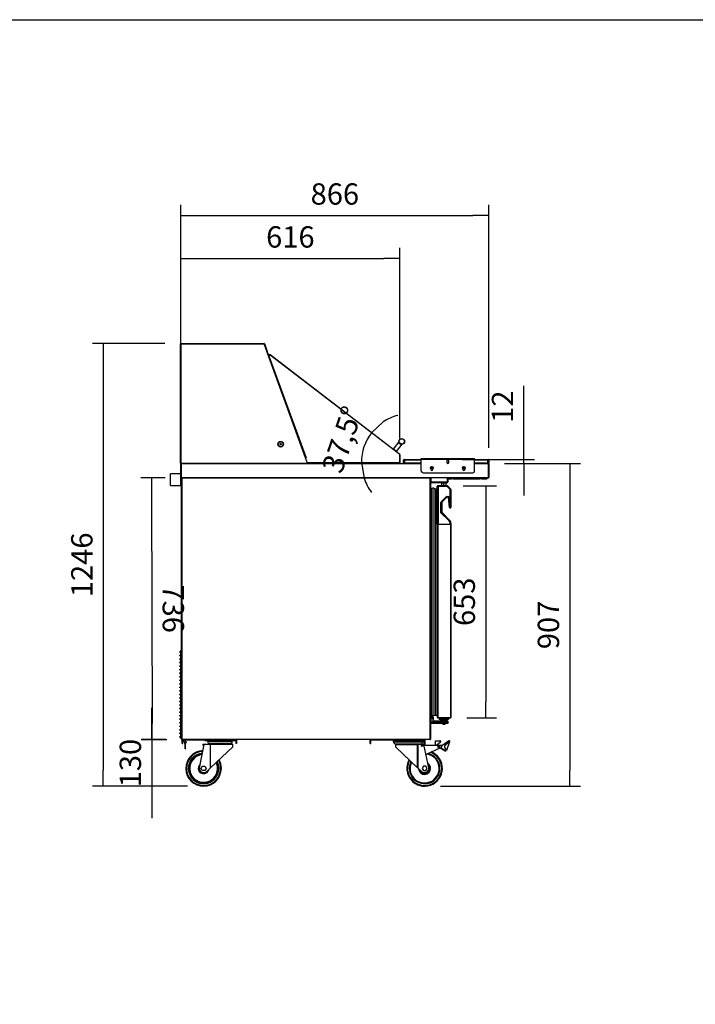
# Model space of a CAD drawing. Units: millimetres. Extents: x -67 to 1970, y -758 to 3135.
# Drawn here: x 1284 to 1379, y -236 to -97 of the extents above; entities that cross this region are included whole.
import ezdxf

# ---------------------------------------------------------------- set-up
doc = ezdxf.new("R2010")
doc.units = ezdxf.units.MM
doc.styles.add('SEACAD_Solid_Edge_ISO', font='seiso.ttf')
doc.dimstyles.new('INFRICO_COT', dxfattribs={"dimtxt": 3, "dimasz": 2.25, "dimexe": 1.5, "dimexo": 2.25, "dimgap": 1.5, "dimtad": 1, "dimdec": 0, "dimlfac": 20, "dimzin": 12, "dimtxsty": 'SEACAD_Solid_Edge_ISO', "dimblk1": '_SE_FILLED', "dimblk2": '_SE_FILLED', "dimsah": 1, "dimcen": 1.5, "dimadec": 1, "dimazin": 0, "dimtfac": 1, "dimtdec": 0, "dimtmove": 0, "dimatfit": 3, "dimfxl": 1, "dimtolj": 1, "dimtzin": 12, "dimarcsym": 0})

# ---------------------------------------------------------------- blocks, each defined once
blk = doc.blocks.new('_SE_FILLED')
at = {"color": 0}
blk.add_line((0, 0), (-1, 0), dxfattribs=at)
blk.add_solid([(0, 0), (-1, -0.1665), (-1, 0.1665), (0, 0)], dxfattribs=at)
blk = doc.blocks.new('*D831')
at = {"color": 0, "linetype": 'Continuous', "lineweight": -2}
for p, q in [((1306.72, -140.45), (1306.72, -129.19)), ((1337.5, -156.04), (1337.5, -129.19)), ((1308.97, -130.69), (1335.25, -130.69))]:
    blk.add_line(p, q, dxfattribs=at)
at = {"layer": 'Defpoints', "color": 0, "linetype": 'Continuous'}
for p in [(1337.5, -130.69), (1306.72, -142.7), (1337.5, -158.29)]:
    blk.add_point(p, dxfattribs=at)
at = {"color": 0, "linetype": 'Continuous', "lineweight": -2, "xscale": 2.25, "yscale": 2.25, "zscale": 2.25, "rotation": 180}
blk.add_blockref('_SE_FILLED', (1306.72, -130.69), dxfattribs=at)
at = {"color": 0, "linetype": 'Continuous', "lineweight": -2, "xscale": 2.25, "yscale": 2.25, "zscale": 2.25}
blk.add_blockref('_SE_FILLED', (1337.5, -130.69), dxfattribs=at)
at = {"color": 0, "linetype": 'Continuous', "insert": (1322.11, -127.68), "char_height": 3, "attachment_point": 5, "style": 'SEACAD_Solid_Edge_ISO'}
blk.add_mtext('\\A1;\\A1;616', dxfattribs=at)
blk = doc.blocks.new('*D832')
at = {"color": 0, "linetype": 'Continuous', "lineweight": -2}
for start, end in [(104.6745, 123.5872), (142.5, 180), (198.9128, 217.8255)]:
    blk.add_arc((1338.95, -159.41), 6.85, start, end, dxfattribs=at)
at = {"layer": 'Defpoints', "color": 0, "linetype": 'Continuous'}
for p in [(1319.25, -144.29), (1332.75, -156.51), (1322.02, -159.41), (1338.95, -159.41), (1338.95, -159.41)]:
    blk.add_point(p, dxfattribs=at)
at = {"color": 0, "linetype": 'Continuous', "lineweight": -2, "xscale": 2.25, "yscale": 2.25, "zscale": 2.25}
for p, rotation in [((1333.52, -155.24), 223.0436138540453), ((1332.11, -159.41), 99.45638614591772)]:
    blk.add_blockref('_SE_FILLED', p, dxfattribs=dict(at, rotation=rotation))
at = {"color": 0, "linetype": 'Continuous', "insert": (1329.41, -156.17), "char_height": 3, "attachment_point": 5, "rotation": 71.25, "style": 'SEACAD_Solid_Edge_ISO'}
blk.add_mtext('\\A1;\\A1;37,5°', dxfattribs=at)
blk = doc.blocks.new('*D833')
at = {"color": 0, "linetype": 'Continuous', "lineweight": -2}
for p, q in [((1354.95, -156.72), (1354.95, -148.62)), ((1346.27, -158.97), (1356.45, -158.97)), ((1354.95, -159.57), (1354.95, -158.97)), ((1352.23, -159.57), (1356.45, -159.57)), ((1354.95, -161.82), (1354.95, -164.07))]:
    blk.add_line(p, q, dxfattribs=at)
at = {"layer": 'Defpoints', "color": 0, "linetype": 'Continuous'}
for p in [(1344.02, -158.97), (1354.95, -158.97), (1349.98, -159.57)]:
    blk.add_point(p, dxfattribs=at)
at = {"color": 0, "linetype": 'Continuous', "lineweight": -2, "xscale": 2.25, "yscale": 2.25, "zscale": 2.25}
for p, rotation in [((1354.95, -158.97), 270), ((1354.95, -159.57), 90)]:
    blk.add_blockref('_SE_FILLED', p, dxfattribs=dict(at, rotation=rotation))
at = {"color": 0, "linetype": 'Continuous', "insert": (1351.94, -151.55), "char_height": 3, "attachment_point": 5, "rotation": 90, "style": 'SEACAD_Solid_Edge_ISO'}
blk.add_mtext('\\A1;\\A1;12', dxfattribs=at)
blk = doc.blocks.new('*D834')
at = {"color": 0, "linetype": 'Continuous', "lineweight": -2}
for p, q in [((1302.63, -196.19), (1302.63, -193.94)), ((1304.75, -198.44), (1301.13, -198.44)), ((1302.63, -198.44), (1302.63, -204.94)), ((1307.66, -204.94), (1301.13, -204.94)), ((1302.63, -207.19), (1302.63, -209.44))]:
    blk.add_line(p, q, dxfattribs=at)
at = {"layer": 'Defpoints', "color": 0, "linetype": 'Continuous'}
for p in [(1307, -198.44), (1302.63, -204.94), (1309.91, -204.94)]:
    blk.add_point(p, dxfattribs=at)
at = {"color": 0, "linetype": 'Continuous', "lineweight": -2, "xscale": 2.25, "yscale": 2.25, "zscale": 2.25}
for p, rotation in [((1302.63, -198.44), 270), ((1302.63, -204.94), 90)]:
    blk.add_blockref('_SE_FILLED', p, dxfattribs=dict(at, rotation=rotation))
at = {"color": 0, "linetype": 'Continuous', "insert": (1299.61, -201.69), "char_height": 3, "attachment_point": 5, "rotation": 90, "style": 'SEACAD_Solid_Edge_ISO'}
blk.add_mtext('\\A1;\\A1;130', dxfattribs=at)
blk = doc.blocks.new('*D835')
at = {"color": 0, "linetype": 'Continuous', "lineweight": -2}
for p, q in [((1304.51, -161.58), (1301.09, -161.58)), ((1302.6, -163.83), (1302.66, -196.13)), ((1304.58, -198.38), (1301.17, -198.38))]:
    blk.add_line(p, q, dxfattribs=at)
at = {"layer": 'Defpoints', "color": 0, "linetype": 'Continuous'}
for p in [(1306.76, -161.57), (1302.67, -198.38), (1306.83, -198.37)]:
    blk.add_point(p, dxfattribs=at)
at = {"color": 0, "linetype": 'Continuous', "lineweight": -2, "xscale": 2.25, "yscale": 2.25, "zscale": 2.25}
for p, rotation in [((1302.59, -161.58), 90.10990988725312), ((1302.67, -198.38), 270.1099098872531)]:
    blk.add_blockref('_SE_FILLED', p, dxfattribs=dict(at, rotation=rotation))
at = {"color": 0, "linetype": 'Continuous', "insert": (1305.65, -179.97), "char_height": 3, "attachment_point": 5, "rotation": 270.1099, "style": 'SEACAD_Solid_Edge_ISO'}
blk.add_mtext('\\A1;\\A1;736', dxfattribs=at)
blk = doc.blocks.new('*D836')
at = {"color": 0, "linetype": 'Continuous', "lineweight": -2}
for p, q in [((1352.23, -159.57), (1362.92, -159.57)), ((1361.42, -161.82), (1361.42, -202.69)), ((1343.24, -204.94), (1362.92, -204.94))]:
    blk.add_line(p, q, dxfattribs=at)
at = {"layer": 'Defpoints', "color": 0, "linetype": 'Continuous'}
for p in [(1349.98, -159.57), (1340.99, -204.94), (1361.42, -204.94)]:
    blk.add_point(p, dxfattribs=at)
at = {"color": 0, "linetype": 'Continuous', "lineweight": -2, "xscale": 2.25, "yscale": 2.25, "zscale": 2.25}
for p, rotation in [((1361.42, -159.57), 90), ((1361.42, -204.94), 270)]:
    blk.add_blockref('_SE_FILLED', p, dxfattribs=dict(at, rotation=rotation))
at = {"color": 0, "linetype": 'Continuous', "insert": (1358.4, -182.26), "char_height": 3, "attachment_point": 5, "rotation": 90, "style": 'SEACAD_Solid_Edge_ISO'}
blk.add_mtext('\\A1;\\A1;907', dxfattribs=at)
blk = doc.blocks.new('*D837')
at = {"color": 0, "linetype": 'Continuous', "lineweight": -2}
for p, q in [((1306.72, -157.36), (1306.72, -123.16)), ((1350.02, -157.36), (1350.02, -123.16)), ((1308.97, -124.66), (1347.77, -124.66))]:
    blk.add_line(p, q, dxfattribs=at)
at = {"layer": 'Defpoints', "color": 0, "linetype": 'Continuous'}
for p in [(1350.02, -124.66), (1306.72, -159.61), (1350.02, -159.61)]:
    blk.add_point(p, dxfattribs=at)
at = {"color": 0, "linetype": 'Continuous', "lineweight": -2, "xscale": 2.25, "yscale": 2.25, "zscale": 2.25}
for p, rotation in [((1306.72, -124.66), 180.0005237754322), ((1350.02, -124.66), 0.0005237754321895038)]:
    blk.add_blockref('_SE_FILLED', p, dxfattribs=dict(at, rotation=rotation))
at = {"color": 0, "linetype": 'Continuous', "insert": (1328.37, -121.64), "char_height": 3, "attachment_point": 5, "rotation": 0.0005, "style": 'SEACAD_Solid_Edge_ISO'}
blk.add_mtext('\\A1;\\A1;866', dxfattribs=at)
blk = doc.blocks.new('*D838')
at = {"color": 0, "linetype": 'Continuous', "lineweight": -2}
for p, q in [((1346.43, -162.67), (1351.09, -162.67)), ((1349.59, -164.92), (1349.59, -193.07)), ((1346.92, -195.32), (1351.09, -195.32))]:
    blk.add_line(p, q, dxfattribs=at)
at = {"layer": 'Defpoints', "color": 0, "linetype": 'Continuous'}
for p in [(1344.18, -162.67), (1344.67, -195.32), (1349.59, -195.32)]:
    blk.add_point(p, dxfattribs=at)
at = {"color": 0, "linetype": 'Continuous', "lineweight": -2, "xscale": 2.25, "yscale": 2.25, "zscale": 2.25}
for p, rotation in [((1349.59, -162.67), 90), ((1349.59, -195.32), 270)]:
    blk.add_blockref('_SE_FILLED', p, dxfattribs=dict(at, rotation=rotation))
at = {"color": 0, "linetype": 'Continuous', "insert": (1346.57, -179), "char_height": 3, "attachment_point": 5, "rotation": 90, "style": 'SEACAD_Solid_Edge_ISO'}
blk.add_mtext('\\A1;\\A1;653', dxfattribs=at)
blk = doc.blocks.new('*D839')
at = {"color": 0, "lineweight": -2}
for p, q in [((1304.47, -142.65), (1294.31, -142.65)), ((1295.81, -144.9), (1295.81, -202.69)), ((1307.66, -204.94), (1294.31, -204.94))]:
    blk.add_line(p, q, dxfattribs=at)
at = {"layer": 'Defpoints', "color": 0}
for p in [(1306.72, -142.65), (1295.81, -204.94), (1309.91, -204.94)]:
    blk.add_point(p, dxfattribs=at)
at = {"color": 0, "lineweight": -2, "xscale": 2.25, "yscale": 2.25, "zscale": 2.25}
for p, rotation in [((1295.81, -142.65), 90), ((1295.81, -204.94), 270)]:
    blk.add_blockref('_SE_FILLED', p, dxfattribs=dict(at, rotation=rotation))
at = {"color": 0, "insert": (1292.79, -173.8), "char_height": 3, "attachment_point": 5, "rotation": 90, "style": 'SEACAD_Solid_Edge_ISO'}
blk.add_mtext('\\A1;1246', dxfattribs=at)

msp = doc.modelspace()

# ---------------------------------------------------------------- linework, layer by layer
at = {"color": 7, "linetype": 'Continuous'}
for p, q in [((1306.716, -142.65), (1318.416, -142.65)), ((1306.666, -159.52), (1306.666, -142.7)), ((1306.666, -142.7), (1306.716, -142.7)), ((1306.716, -142.7), (1318.416, -142.7)), ((1318.416, -142.7), (1306.716, -142.7)), ((1306.716, -142.7), (1306.716, -159.52)), ((1318.901, -144.031), (1318.416, -142.7)), ((1318.416, -142.7), (1318.416, -142.7)), ((1318.463, -142.683), (1318.918, -143.932)), ((1318.901, -144.031), (1318.948, -144.014)), ((1324.262, -158.762), (1318.901, -144.031)), ((1318.948, -144.014), (1324.31, -158.745)), ((1319.25, -144.257), (1319.037, -144.257)), ((1319.25, -144.287), (1319.047, -144.287)), ((1319.049, -144.29), (1319.254, -144.29)), ((1319.254, -144.29), (1319.251, -144.287)), ((1337.495, -158.287), (1319.254, -144.29)), ((1319.267, -144.273), (1319.273, -144.266)), ((1319.273, -144.266), (1319.269, -144.263)), ((1337.514, -158.263), (1319.273, -144.266)), ((1337.368, -156.482), (1336.577, -157.513)), ((1320.659, -156.79), (1320.745, -156.74)), ((1320.659, -156.89), (1320.659, -156.79)), ((1320.745, -156.94), (1320.659, -156.89)), ((1320.745, -156.74), (1320.832, -156.79)), ((1320.832, -156.89), (1320.745, -156.94)), ((1320.832, -156.79), (1320.832, -156.89)), ((1337.053, -157.878), (1336.577, -157.513)), ((1337.053, -157.878), (1337.844, -156.847)), ((1324.31, -158.745), (1324.262, -158.762)), ((1324.538, -159.52), (1324.262, -158.762)), ((1337.495, -158.287), (1337.495, -159.407)), ((1337.495, -158.287), (1337.495, -159.387)), ((1337.496, -158.287), (1337.496, -159.387)), ((1337.514, -158.263), (1337.508, -158.27)), ((1337.526, -159.387), (1337.526, -158.287)), ((1338.167, -159.071), (1338.017, -159.071)), ((1338.017, -159.471), (1338.017, -159.071)), ((1338.117, -158.971), (1338.167, -158.971)), ((1338.167, -158.971), (1340.517, -158.971)), ((1338.167, -159.071), (1338.167, -158.971)), ((1338.167, -159.071), (1338.167, -159.471)), ((1340.517, -159.071), (1338.167, -159.071)), ((1340.517, -158.921), (1340.517, -158.861)), ((1340.517, -158.861), (1348.017, -158.861)), ((1340.517, -158.921), (1348.017, -158.921)), ((1340.517, -160.611), (1340.517, -158.921)), ((1344.129, -159.173), (1344.129, -159.398)), ((1344.359, -159.071), (1344.175, -159.071)), ((1344.404, -159.398), (1344.404, -159.173)), ((1348.017, -158.921), (1348.017, -158.861)), ((1348.017, -160.611), (1348.017, -158.921)), ((1348.017, -158.971), (1349.867, -158.971)), ((1349.867, -159.071), (1348.017, -159.071)), ((1349.867, -158.971), (1349.917, -158.971)), ((1349.867, -158.971), (1349.867, -159.071)), ((1350.017, -159.071), (1349.867, -159.071)), ((1349.867, -159.471), (1349.867, -159.071)), ((1350.017, -159.071), (1350.017, -159.471)), ((1306.716, -159.52), (1306.666, -159.52)), ((1306.716, -159.52), (1319.216, -159.52)), ((1306.716, -159.571), (1306.716, -159.52)), ((1306.756, -159.571), (1306.716, -159.571)), ((1306.728, -159.611), (1306.716, -159.611)), ((1306.716, -159.612), (1306.716, -159.611)), ((1306.716, -161.531), (1306.716, -159.612)), ((1306.756, -159.611), (1306.728, -159.583)), ((1306.728, -159.611), (1306.756, -159.611)), ((1306.756, -159.571), (1340.517, -159.571)), ((1306.756, -159.611), (1306.756, -159.571)), ((1340.517, -159.611), (1306.756, -159.611)), ((1306.756, -159.611), (1306.756, -161.531)), ((1306.756, -159.611), (1306.756, -159.611)), ((1306.756, -159.611), (1306.756, -159.611)), ((1319.216, -159.52), (1324.538, -159.52)), ((1319.216, -159.52), (1319.216, -159.571)), ((1324.497, -159.407), (1337.495, -159.407)), ((1324.508, -159.437), (1337.495, -159.437)), ((1337.495, -159.387), (1337.495, -159.387)), ((1337.495, -159.407), (1337.495, -159.437)), ((1338.017, -159.471), (1338.167, -159.471)), ((1338.167, -159.471), (1340.517, -159.471)), ((1338.167, -159.471), (1338.167, -159.571)), ((1341.879, -160.272), (1341.879, -160.373)), ((1341.899, -160.123), (1341.899, -160.173)), ((1341.91, -160.123), (1341.899, -160.123)), ((1341.899, -160.173), (1341.91, -160.173)), ((1341.992, -160.123), (1341.91, -160.123)), ((1341.91, -160.173), (1341.992, -160.173)), ((1341.992, -160.031), (1341.992, -160.041)), ((1342.042, -160.031), (1341.992, -160.031)), ((1341.992, -160.041), (1341.992, -160.123)), ((1341.992, -160.173), (1341.992, -160.255)), ((1341.992, -160.255), (1341.992, -160.266)), ((1341.992, -160.266), (1342.042, -160.266)), ((1342.042, -160.041), (1342.042, -160.031)), ((1342.042, -160.123), (1342.042, -160.041)), ((1342.124, -160.123), (1342.042, -160.123)), ((1342.042, -160.255), (1342.042, -160.173)), ((1342.042, -160.173), (1342.124, -160.173)), ((1342.042, -160.266), (1342.042, -160.255)), ((1342.134, -160.123), (1342.124, -160.123)), ((1342.124, -160.173), (1342.134, -160.173)), ((1342.134, -160.173), (1342.134, -160.123)), ((1342.154, -160.373), (1342.154, -160.272)), ((1344.15, -159.471), (1344.384, -159.471)), ((1346.379, -160.373), (1346.379, -160.272)), ((1346.399, -160.123), (1346.399, -160.173)), ((1346.41, -160.123), (1346.399, -160.123)), ((1346.399, -160.173), (1346.41, -160.173)), ((1346.492, -160.123), (1346.41, -160.123)), ((1346.41, -160.173), (1346.492, -160.173)), ((1346.492, -160.031), (1346.492, -160.041)), ((1346.542, -160.031), (1346.492, -160.031)), ((1346.492, -160.041), (1346.492, -160.123)), ((1346.492, -160.173), (1346.492, -160.255)), ((1346.492, -160.255), (1346.492, -160.266)), ((1346.492, -160.266), (1346.542, -160.266)), ((1346.542, -160.041), (1346.542, -160.031)), ((1346.542, -160.123), (1346.542, -160.041)), ((1346.624, -160.123), (1346.542, -160.123)), ((1346.542, -160.255), (1346.542, -160.173)), ((1346.542, -160.173), (1346.624, -160.173)), ((1346.542, -160.266), (1346.542, -160.255)), ((1346.634, -160.123), (1346.624, -160.123)), ((1346.624, -160.173), (1346.634, -160.173)), ((1346.634, -160.173), (1346.634, -160.123)), ((1346.654, -160.272), (1346.654, -160.373)), ((1348.017, -159.471), (1349.867, -159.471)), ((1348.017, -159.571), (1349.976, -159.571)), ((1349.976, -159.611), (1348.017, -159.611)), ((1349.867, -159.471), (1350.017, -159.471)), ((1349.867, -159.471), (1349.867, -159.571)), ((1349.976, -159.571), (1349.976, -159.611)), ((1349.976, -161.531), (1349.976, -159.611)), ((1349.977, -159.611), (1349.977, -161.531)), ((1350.017, -159.611), (1350.017, -161.531)), ((1305.266, -162.626), (1305.266, -161.016)), ((1306.716, -161.016), (1305.266, -161.016)), ((1306.756, -161.531), (1306.716, -161.531)), ((1306.716, -162.626), (1306.716, -161.531)), ((1306.756, -161.531), (1349.976, -161.531)), ((1306.756, -161.571), (1306.756, -161.531)), ((1306.756, -162.031), (1306.756, -161.531)), ((1349.976, -161.571), (1306.756, -161.571)), ((1306.756, -161.571), (1306.756, -161.571)), ((1306.756, -162.031), (1306.756, -161.571)), ((1306.795, -162.042), (1306.795, -185.766)), ((1306.796, -161.602), (1306.796, -161.571)), ((1306.796, -161.597), (1306.797, -161.597)), ((1306.796, -161.602), (1306.827, -161.602)), ((1306.796, -198.342), (1306.796, -161.602)), ((1306.826, -161.601), (1306.805, -161.58)), ((1306.827, -161.58), (1306.827, -161.571)), ((1306.827, -161.602), (1306.827, -161.58)), ((1341.767, -161.602), (1306.827, -161.602)), ((1306.827, -161.602), (1306.827, -198.342)), ((1340.767, -160.861), (1347.767, -160.861)), ((1341.767, -161.58), (1341.767, -161.571)), ((1341.767, -161.601), (1341.788, -161.58)), ((1341.767, -161.58), (1341.767, -161.602)), ((1341.767, -161.601), (1341.798, -161.601)), ((1341.767, -198.342), (1341.767, -161.602)), ((1341.767, -161.602), (1341.797, -161.602)), ((1341.797, -161.601), (1341.797, -161.571)), ((1341.798, -161.601), (1341.798, -198.1)), ((1341.857, -162.151), (1341.857, -161.571)), ((1341.857, -161.631), (1341.858, -161.631)), ((1341.857, -161.691), (1341.858, -161.691)), ((1341.858, -161.571), (1341.858, -162.151)), ((1344.174, -161.611), (1344.188, -161.611)), ((1344.183, -161.631), (1344.188, -161.631)), ((1344.188, -161.612), (1344.188, -162.151)), ((1344.188, -162.151), (1344.188, -161.662)), ((1344.188, -161.691), (1344.188, -161.691)), ((1344.248, -161.612), (1344.248, -162.151)), ((1344.248, -161.631), (1344.756, -161.631)), ((1344.248, -161.691), (1344.756, -161.691)), ((1344.756, -161.691), (1344.756, -161.631)), ((1344.756, -161.631), (1345.006, -161.631)), ((1345.006, -161.691), (1344.756, -161.691)), ((1345.006, -161.631), (1348.756, -161.631)), ((1345.006, -161.631), (1345.006, -161.691)), ((1345.006, -161.691), (1348.756, -161.691)), ((1348.756, -161.691), (1348.756, -161.631)), ((1348.756, -161.631), (1349.006, -161.631)), ((1349.006, -161.691), (1348.756, -161.691)), ((1349.006, -161.631), (1349.756, -161.631)), ((1349.006, -161.631), (1349.006, -161.691)), ((1349.006, -161.691), (1349.756, -161.691)), ((1349.316, -161.571), (1349.316, -161.631)), ((1349.756, -161.631), (1349.316, -161.631)), ((1349.976, -161.531), (1349.976, -161.559)), ((1349.976, -161.559), (1349.976, -161.571)), ((1349.976, -161.571), (1349.976, -161.571)), ((1349.977, -161.531), (1350.005, -161.559)), ((1305.266, -162.626), (1306.716, -162.626)), ((1341.814, -162.88), (1341.814, -195.163)), ((1341.858, -162.212), (1341.858, -162.151)), ((1341.858, -162.151), (1344.188, -162.151)), ((1341.858, -162.212), (1344.188, -162.212)), ((1342.006, -163.063), (1342.006, -194.98)), ((1342.263, -163.034), (1342.522, -163.11)), ((1342.263, -163.034), (1342.263, -195.009)), ((1342.522, -163.11), (1342.747, -163.11)), ((1342.522, -163.11), (1342.522, -194.932)), ((1342.747, -163.11), (1342.747, -194.932)), ((1342.777, -168.086), (1342.777, -162.771)), ((1342.777, -162.771), (1342.877, -162.786)), ((1342.797, -162.702), (1342.797, -162.716)), ((1344.185, -162.672), (1342.828, -162.672)), ((1342.862, -162.686), (1344.187, -162.686)), ((1342.862, -162.686), (1342.877, -162.786)), ((1342.877, -162.786), (1342.877, -168.086)), ((1344.146, -162.786), (1342.877, -162.786)), ((1343.695, -162.322), (1343.387, -162.322)), ((1343.387, -162.672), (1343.387, -162.322)), ((1343.588, -162.212), (1343.588, -162.322)), ((1343.61, -162.322), (1343.61, -162.212)), ((1343.997, -162.322), (1343.695, -162.322)), ((1343.695, -162.672), (1343.695, -162.322)), ((1343.767, -162.322), (1343.767, -162.212)), ((1343.788, -162.322), (1343.788, -162.212)), ((1343.997, -162.672), (1343.997, -162.322)), ((1344.187, -162.686), (1344.146, -162.786)), ((1344.587, -163.227), (1344.146, -162.786)), ((1344.187, -162.686), (1344.687, -163.186)), ((1344.188, -162.151), (1344.188, -162.212)), ((1344.688, -163.163), (1344.206, -162.681)), ((1344.687, -163.186), (1344.587, -163.227)), ((1344.587, -165.542), (1344.587, -163.227)), ((1344.687, -163.186), (1344.687, -165.706)), ((1344.697, -165.692), (1344.697, -163.184)), ((1343.331, -164.922), (1344.013, -164.24)), ((1344.084, -164.31), (1343.402, -164.992)), ((1344.084, -164.31), (1344.013, -164.24)), ((1344.119, -164.196), (1344.289, -164.196)), ((1344.119, -164.296), (1344.119, -164.196)), ((1344.289, -164.296), (1344.119, -164.296)), ((1344.289, -164.296), (1344.289, -164.196)), ((1344.339, -164.34), (1344.438, -164.328)), ((1344.508, -165.717), (1344.339, -164.34)), ((1344.438, -164.328), (1344.587, -165.542)), ((1343.287, -166.468), (1343.287, -165.028)), ((1343.387, -165.028), (1343.287, -165.028)), ((1343.402, -164.992), (1343.331, -164.922)), ((1343.387, -165.028), (1343.387, -166.426)), ((1343.398, -166.416), (1343.398, -164.997)), ((1344.508, -165.717), (1344.587, -165.542)), ((1344.687, -165.706), (1344.587, -165.542)), ((1343.387, -166.426), (1343.287, -166.468)), ((1344.451, -167.632), (1343.287, -166.468)), ((1343.387, -166.426), (1344.522, -167.561)), ((1344.542, -167.561), (1343.398, -166.417)), ((1344.522, -167.561), (1344.451, -167.632)), ((1342.877, -168.086), (1342.777, -168.086)), ((1342.797, -168.086), (1342.828, -168.086)), ((1342.797, -195.286), (1342.797, -168.086)), ((1342.828, -168.086), (1342.828, -195.287)), ((1342.877, -168.086), (1344.577, -168.086)), ((1344.577, -168.086), (1344.577, -167.936)), ((1344.677, -167.936), (1344.577, -167.936)), ((1344.667, -168.086), (1344.577, -168.086)), ((1344.668, -168.086), (1344.577, -168.086)), ((1344.667, -168.086), (1344.698, -168.086)), ((1344.667, -195.287), (1344.667, -168.086)), ((1344.677, -167.936), (1344.677, -168.086)), ((1344.698, -168.086), (1344.698, -167.936)), ((1344.698, -168.086), (1344.698, -195.287)), ((1306.796, -185.764), (1306.645, -185.916)), ((1306.796, -185.979), (1306.645, -185.916)), ((1306.645, -185.916), (1306.645, -198.149)), ((1341.897, -195.217), (1341.897, -195.367)), ((1342.172, -195.217), (1341.897, -195.217)), ((1342.172, -195.217), (1342.172, -195.367)), ((1342.197, -195.367), (1342.197, -195.242)), ((1342.263, -195.009), (1342.522, -194.932)), ((1342.522, -194.932), (1342.747, -194.932)), ((1341.897, -195.392), (1341.798, -195.392)), ((1341.798, -195.642), (1341.897, -195.642)), ((1341.798, -196.253), (1341.822, -196.253)), ((1341.822, -198.243), (1341.822, -196.253)), ((1341.897, -195.917), (1341.897, -195.367)), ((1341.897, -195.367), (1342.172, -195.367)), ((1341.897, -195.917), (1341.897, -196.067)), ((1342.172, -195.917), (1341.897, -195.917)), ((1341.897, -196.067), (1342.172, -196.067)), ((1342.172, -195.367), (1342.172, -195.917)), ((1342.172, -195.367), (1342.197, -195.367)), ((1342.172, -195.917), (1342.172, -196.067)), ((1342.172, -195.917), (1342.197, -195.917)), ((1342.172, -196.067), (1342.797, -196.067)), ((1342.197, -195.917), (1342.197, -195.367)), ((1342.197, -196.042), (1342.197, -195.917)), ((1342.797, -196.042), (1342.197, -196.042)), ((1342.797, -195.817), (1342.222, -195.817)), ((1342.245, -195.842), (1342.797, -195.842)), ((1342.827, -195.291), (1342.797, -195.291)), ((1343.697, -195.817), (1342.797, -195.817)), ((1342.797, -195.842), (1342.797, -195.817)), ((1342.797, -196.042), (1342.797, -195.842)), ((1342.797, -195.842), (1343.697, -195.842)), ((1343.697, -196.042), (1342.797, -196.042)), ((1342.797, -196.067), (1342.797, -196.042)), ((1342.797, -196.067), (1343.697, -196.067)), ((1342.828, -195.287), (1342.806, -195.287)), ((1342.828, -195.292), (1342.806, -195.313)), ((1342.827, -195.291), (1342.827, -195.287)), ((1342.828, -195.287), (1344.667, -195.287)), ((1342.828, -195.287), (1342.828, -195.292)), ((1342.828, -195.292), (1344.667, -195.292)), ((1342.828, -195.322), (1344.667, -195.322)), ((1343.047, -195.342), (1343.122, -195.342)), ((1343.047, -195.342), (1343.047, -195.517)), ((1343.047, -195.517), (1343.122, -195.517)), ((1343.122, -195.542), (1343.072, -195.542)), ((1343.122, -195.342), (1343.158, -195.342)), ((1343.122, -195.342), (1343.122, -195.517)), ((1343.122, -195.517), (1344.272, -195.517)), ((1343.122, -195.542), (1343.122, -195.517)), ((1344.272, -195.542), (1343.122, -195.542)), ((1343.147, -195.322), (1343.147, -195.342)), ((1343.158, -195.322), (1343.158, -195.412)), ((1344.368, -195.412), (1343.158, -195.412)), ((1343.247, -195.667), (1343.247, -195.542)), ((1343.247, -195.542), (1343.247, -195.692)), ((1343.397, -195.692), (1343.247, -195.692)), ((1343.347, -195.692), (1343.347, -195.817)), ((1343.357, -196.067), (1343.357, -196.107)), ((1344.037, -196.107), (1343.357, -196.107)), ((1343.397, -195.792), (1343.372, -195.817)), ((1343.697, -195.617), (1343.397, -195.617)), ((1343.397, -195.617), (1343.397, -195.792)), ((1343.397, -195.792), (1343.697, -195.792)), ((1343.571, -196.217), (1343.823, -196.217)), ((1343.697, -195.792), (1343.697, -195.617)), ((1344.147, -195.692), (1343.697, -195.692)), ((1343.722, -195.817), (1343.697, -195.792)), ((1344.272, -195.817), (1343.697, -195.817)), ((1343.697, -195.842), (1343.697, -195.817)), ((1343.697, -195.842), (1343.697, -196.042)), ((1343.697, -195.842), (1344.297, -195.842)), ((1344.297, -196.042), (1343.697, -196.042)), ((1343.697, -196.067), (1343.697, -196.042)), ((1343.697, -196.067), (1344.272, -196.067)), ((1344.037, -196.107), (1344.037, -196.067)), ((1344.047, -195.817), (1344.047, -195.692)), ((1344.147, -195.667), (1344.147, -195.542)), ((1344.147, -195.692), (1344.147, -195.542)), ((1344.272, -195.412), (1344.272, -195.517)), ((1344.272, -195.517), (1344.347, -195.517)), ((1344.272, -195.542), (1344.272, -195.517)), ((1344.322, -195.542), (1344.272, -195.542)), ((1344.297, -196.042), (1344.297, -195.842)), ((1344.347, -195.412), (1344.347, -195.517)), ((1344.368, -195.412), (1344.368, -195.322)), ((1344.698, -195.287), (1344.667, -195.287)), ((1344.668, -195.291), (1344.668, -195.287)), ((1344.698, -195.291), (1344.698, -195.287)), ((1306.796, -198.086), (1306.645, -198.149)), ((1306.645, -198.149), (1306.796, -198.3)), ((1306.827, -198.342), (1306.796, -198.342)), ((1306.826, -198.342), (1306.805, -198.363)), ((1306.826, -198.342), (1306.827, -198.342)), ((1306.826, -198.342), (1306.826, -198.342)), ((1306.827, -198.342), (1341.767, -198.342)), ((1306.827, -198.363), (1306.827, -198.342)), ((1306.827, -198.363), (1306.827, -198.372)), ((1341.766, -198.372), (1306.827, -198.372)), ((1306.827, -198.372), (1306.827, -198.372)), ((1306.868, -198.372), (1307.381, -198.885)), ((1306.939, -198.443), (1306.896, -198.443)), ((1306.896, -198.508), (1306.896, -198.443)), ((1306.896, -198.942), (1306.896, -198.542)), ((1306.896, -198.942), (1306.996, -198.942)), ((1306.996, -198.942), (1306.996, -198.5)), ((1306.997, -198.442), (1306.997, -198.372)), ((1306.997, -198.442), (1314.447, -198.442)), ((1307.522, -198.744), (1307.221, -198.442)), ((1307.312, -198.844), (1307.34, -198.844)), ((1307.312, -199.569), (1307.312, -198.944)), ((1307.362, -198.894), (1307.362, -198.866)), ((1307.362, -199.569), (1307.362, -198.894)), ((1307.381, -198.885), (1307.522, -198.744)), ((1309.333, -202.375), (1310.006, -199.092)), ((1309.822, -199.017), (1310.022, -199.017)), ((1309.822, -199.017), (1309.822, -199.192)), ((1309.822, -199.192), (1309.986, -199.192)), ((1310.006, -199.092), (1310.022, -199.017)), ((1310.88, -199.092), (1310.006, -199.092)), ((1310.022, -199.017), (1310.817, -199.017)), ((1310.097, -198.517), (1310.097, -198.442)), ((1310.097, -198.517), (1310.597, -198.517)), ((1310.507, -198.624), (1313.937, -198.624)), ((1310.597, -198.517), (1310.597, -198.442)), ((1310.597, -198.517), (1313.847, -198.517)), ((1313.814, -198.94), (1310.629, -198.94)), ((1310.817, -199.017), (1314.022, -199.017)), ((1310.88, -202.36), (1310.88, -199.092)), ((1310.88, -202.36), (1314.022, -199.413)), ((1313.847, -198.517), (1313.847, -198.442)), ((1313.847, -198.517), (1314.347, -198.517)), ((1314.022, -199.413), (1314.022, -199.017)), ((1314.347, -198.517), (1314.347, -198.442)), ((1314.447, -198.442), (1314.447, -198.372)), ((1314.447, -198.442), (1314.517, -198.372)), ((1314.447, -198.443), (1314.447, -198.942)), ((1314.447, -198.443), (1314.547, -198.443)), ((1314.547, -198.942), (1314.447, -198.942)), ((1314.547, -198.443), (1314.547, -198.942)), ((1333.446, -198.443), (1333.346, -198.443)), ((1333.346, -198.942), (1333.346, -198.443)), ((1333.346, -198.942), (1333.446, -198.942)), ((1333.446, -198.442), (1333.376, -198.372)), ((1333.446, -198.942), (1333.446, -198.443)), ((1333.447, -198.442), (1333.447, -198.372)), ((1333.447, -198.442), (1340.897, -198.442)), ((1336.522, -198.592), (1336.672, -198.592)), ((1336.609, -198.682), (1340.734, -198.682)), ((1336.672, -198.592), (1336.672, -198.442)), ((1336.672, -198.592), (1336.922, -198.592)), ((1336.872, -199.092), (1339.999, -199.092)), ((1336.872, -199.092), (1336.872, -199.413)), ((1336.872, -199.413), (1339.999, -202.347)), ((1336.909, -198.992), (1340.434, -198.992)), ((1336.922, -198.592), (1336.922, -198.442)), ((1336.922, -198.592), (1340.422, -198.592)), ((1339.979, -199.017), (1336.947, -199.017)), ((1339.979, -199.017), (1340.872, -199.017)), ((1339.999, -202.347), (1339.999, -199.092)), ((1339.999, -199.092), (1340.035, -199.092)), ((1340.887, -199.092), (1340.035, -199.092)), ((1340.035, -199.092), (1340.035, -202.381)), ((1340.422, -198.592), (1340.422, -198.442)), ((1340.422, -198.592), (1340.672, -198.592)), ((1340.672, -198.592), (1340.672, -198.442)), ((1340.821, -198.592), (1340.672, -198.592)), ((1341.071, -199.017), (1340.87, -199.017)), ((1340.872, -199.017), (1340.887, -199.092)), ((1341.56, -202.375), (1340.887, -199.092)), ((1340.897, -198.442), (1340.897, -198.372)), ((1340.897, -198.442), (1340.967, -198.372)), ((1340.897, -198.443), (1340.897, -198.942)), ((1340.897, -198.443), (1340.997, -198.443)), ((1340.997, -198.942), (1340.897, -198.942)), ((1341.071, -199.192), (1340.907, -199.192)), ((1343.468, -199.198), (1340.909, -199.198)), ((1340.997, -198.443), (1340.997, -198.942)), ((1341.011, -198.643), (1341.011, -198.963)), ((1341.041, -198.643), (1341.011, -198.643)), ((1341.041, -198.963), (1341.041, -198.643)), ((1341.042, -198.963), (1341.042, -198.372)), ((1341.042, -198.963), (1341.072, -198.963)), ((1341.071, -199.192), (1341.071, -199.017)), ((1341.072, -198.963), (1341.072, -198.372)), ((1341.767, -198.372), (1341.766, -198.372)), ((1341.797, -198.342), (1341.767, -198.342)), ((1341.767, -198.342), (1341.788, -198.363)), ((1341.767, -198.342), (1341.767, -198.363)), ((1341.767, -198.363), (1341.767, -198.372)), ((1341.797, -198.1), (1341.797, -198.342)), ((1341.822, -198.243), (1341.797, -198.243)), ((1342.501, -199.198), (1342.501, -198.553)), ((1342.501, -198.553), (1343.151, -198.553)), ((1343.217, -198.728), (1342.708, -199.184)), ((1343.408, -199.198), (1344.343, -198.544)), ((1344.486, -198.749), (1343.902, -199.157)), ((1344.511, -198.724), (1344.105, -199.795)), ((1344.482, -198.568), (1344.511, -198.609)), ((1307.312, -199.569), (1307.362, -199.569)), ((1307.312, -199.669), (1307.312, -199.569)), ((1307.312, -199.669), (1307.362, -199.669)), ((1307.362, -199.669), (1307.362, -199.569)), ((1341.357, -200.402), (1343.065, -199.573)), ((1343.198, -199.597), (1343.015, -199.597)), ((1343.882, -199.992), (1343.198, -199.597)), ((1343.222, -199.553), (1343.212, -199.553)), ((1343.212, -199.553), (1343.905, -199.953)), ((1343.918, -199.955), (1343.222, -199.553)), ((1343.905, -199.953), (1343.882, -199.992)), ((1343.925, -199.67), (1344.077, -199.758)), ((1344.099, -199.841), (1344.054, -199.919)), ((1309.556, -202.441), (1309.731, -202.138)), ((1309.731, -202.138), (1310.081, -202.138)), ((1310.081, -202.138), (1310.256, -202.441)), ((1340.812, -202.138), (1340.637, -202.441)), ((1341.162, -202.138), (1340.812, -202.138)), ((1341.337, -202.441), (1341.162, -202.138)), ((1309.731, -202.745), (1309.556, -202.441)), ((1310.081, -202.745), (1309.731, -202.745)), ((1310.256, -202.441), (1310.081, -202.745)), ((1310.88, -202.36), (1310.394, -202.816)), ((1340.035, -202.381), (1339.999, -202.347)), ((1340.035, -202.381), (1340.499, -202.816)), ((1340.637, -202.441), (1340.812, -202.745)), ((1340.812, -202.745), (1341.162, -202.745)), ((1341.162, -202.745), (1341.337, -202.441))]:
    msp.add_line(p, q, dxfattribs=at)
msp.add_lwpolyline([(1094.051, -97.121), (1474.051, -97.121), (1474.051, -374.121), (1094.051, -374.121)], close=True)
for centre, radius in [((1320.745, -156.84), 0.4), ((1320.745, -156.84), 0.35), ((1337.774, -156.446), 0.4), ((1337.774, -156.446), 0.375), ((1342.017, -160.148), 0.185), ((1346.517, -160.148), 0.185), ((1306.59, -186.058), 0.05), ((1306.59, -186.558), 0.05), ((1306.59, -187.058), 0.05), ((1306.59, -187.553), 0.05), ((1306.59, -188.053), 0.05), ((1306.59, -188.549), 0.05), ((1306.59, -189.048), 0.05), ((1306.59, -189.544), 0.05), ((1306.59, -190.043), 0.05), ((1306.59, -190.539), 0.05), ((1306.59, -191.038), 0.05), ((1306.59, -191.535), 0.05), ((1306.59, -192.033), 0.05), ((1306.59, -192.53), 0.05), ((1306.59, -193.027), 0.05), ((1306.59, -193.526), 0.05), ((1306.59, -194.022), 0.05), ((1306.59, -194.521), 0.05), ((1306.59, -195.017), 0.05), ((1306.59, -195.516), 0.05), ((1306.59, -196.012), 0.05), ((1306.59, -196.512), 0.05), ((1306.59, -197.007), 0.05), ((1306.59, -197.507), 0.05), ((1306.59, -198.007), 0.05), ((1306.943, -198.525), 0.05), ((1307.312, -198.894), 0.05), ((1340.66, -199.223), 0.125), ((1340.66, -199.223), 0.075), ((1342.994, -199.393), 0.15), ((1342.994, -199.393), 0.1)]:
    msp.add_circle(centre, radius, dxfattribs=at)
for centre, radius, start, end in [((1306.716, -142.7), 0.0505, 90, 180), ((1318.416, -142.7), 0.0505, 20, 90), ((1306.716, -142.7), 0.0005, 90, 180), ((1318.416, -142.7), 0.0005, 20, 90), ((1318.87, -143.949), 0.0505, 290.56729, 20), ((1319.25, -144.288), 0.0305, 52.5, 90), ((1319.25, -144.288), 0.0005, 52.5, 90), ((1321.281, -145.91), 2.595, 140.89432, 141.37065), ((1319.254, -144.294), 0.00397, 82.45887, 91.51108), ((1337.741, -156.488), 0.372, 178.83316, 286.16683), ((1336.597, -157.528), 0.025, 142.5, 232.5), ((1337.033, -157.863), 0.025, 232.5, 322.5), ((1333.97, -155.647), 4.405, 323.165, 323.44556), ((1337.495, -158.287), 0.0005, 0, 15.0625), ((1337.495, -158.287), 0.0305, 0, 52.5), ((1338.117, -159.071), 0.1, 90, 180), ((1344.267, -159.173), 0.138, 0, 180), ((1349.917, -159.071), 0.1, 0, 90), ((1306.716, -159.52), 0.0505, 180, 270), ((1306.716, -159.52), 0.0005, 180, 270), ((1306.757, -159.611), 0.0407, 135.12732, 179.87268), ((1306.727, -159.758), 0.146, 89.5891, 94.2334), ((1306.756, -159.611), 0.0405, 90, 135), ((1306.756, -159.611), 0.0005, 90, 135), ((1306.756, -159.611), 0.000516, 135.40068, 179.0481), ((1337.495, -159.387), 0.0001, 180, 0), ((1337.495, -159.387), 0.0301, 269.69638, 0), ((1338.117, -159.471), 0.1, 180, 270), ((1340.767, -160.611), 0.25, 180, 270), ((1342.017, -160.373), 0.138, 180, 0), ((1342.017, -160.148), 0.11, 103.13656, 166.86344), ((1342.017, -160.148), 0.11, 193.13656, 256.86344), ((1342.017, -160.148), 0.11, 13.13656, 76.86344), ((1342.017, -160.148), 0.11, 283.13656, 346.86344), ((1344.267, -159.398), 0.138, 180, 0), ((1346.517, -160.373), 0.138, 180, 0), ((1346.517, -160.148), 0.11, 103.13656, 166.86344), ((1346.517, -160.148), 0.11, 193.13656, 256.86344), ((1346.517, -160.148), 0.11, 13.13656, 76.86344), ((1346.517, -160.148), 0.11, 283.13656, 346.86344), ((1347.767, -160.611), 0.25, 270, 0), ((1349.917, -159.471), 0.1, 270, 0), ((1349.976, -159.611), 0.0405, 0, 90), ((1349.976, -159.611), 0.0005, 0, 90), ((1306.756, -162.031), 0.0401, 180, 0), ((1306.756, -162.031), 0.0001, 180, 0), ((1306.82, -161.597), 0.0255, 90, 160.25008), ((1306.827, -161.602), 0.0305, 135, 180), ((1306.827, -161.602), 0.000513, 90.77277, 134.64049), ((1306.827, -161.602), 0.0005, 135, 180), ((1306.91, -161.579), 0.0834, 174.39501, 180.54071), ((1341.683, -161.579), 0.0834, 359.45932, 5.60497), ((1341.767, -161.602), 0.000513, 45.35968, 89.22648), ((1341.767, -161.602), 0.0305, 0, 45), ((1344.088, -161.662), 0.1, 0, 64.82328), ((1344.188, -161.612), 0.0005, 0, 90), ((1344.188, -161.612), 0.0605, 0, 42.02243), ((1349.756, -161.631), 0.0601, 270, 90), ((1349.756, -161.631), 0.0001, 270, 90), ((1349.976, -161.531), 0.000513, 270.69906, 314.62152), ((1349.83, -161.56), 0.146, 355.76658, 0.41092), ((1349.976, -161.531), 0.0407, 270.12732, 314.87268), ((1349.976, -161.531), 0.0005, 315, 360), ((1349.976, -161.531), 0.0405, 315, 360), ((1341.858, -162.151), 0.0605, 187.37131, 270), ((1341.807, -162.887), 0.01, 48.18969, 161.80513), ((1341.547, -163.178), 0.4, 0, 48.18969), ((1341.858, -162.151), 0.0005, 180, 270), ((1342.111, -163.305), 0.264, 113.50861, 130.35882), ((1342.172, -163.383), 0.361, 75.2951, 117.35181), ((1342.81, -163.159), 0.0639, 121.33306, 171.58271), ((1342.862, -162.771), 0.0852, 90, 180), ((1342.828, -162.702), 0.0305, 90, 180), ((1344.185, -162.702), 0.0305, 45, 90), ((1344.188, -162.151), 0.0605, 270, 0), ((1344.188, -162.151), 0.0005, 270, 0), ((1344.667, -163.184), 0.0305, 0, 45), ((1344.119, -164.346), 0.15, 90, 135), ((1344.119, -164.346), 0.05, 90, 135), ((1344.289, -164.346), 0.15, 7, 90), ((1344.289, -164.346), 0.05, 7, 90), ((1343.437, -165.028), 0.15, 135, 180), ((1343.437, -165.028), 0.05, 135, 180), ((1344.597, -165.706), 0.09, 187, 0), ((1344.617, -165.692), 0.08, 321.21084, 0), ((1343.398, -166.416), 0.0005, 180.00826, 225.00826), ((1344.147, -167.936), 0.53, 0, 45), ((1344.168, -167.936), 0.53, 0, 45.00826), ((1344.147, -167.936), 0.43, 0, 45), ((1341.807, -195.156), 0.01, 198.19487, 311.81031), ((1341.547, -194.865), 0.4, 311.81031, 0), ((1342.111, -194.738), 0.264, 229.64118, 246.49139), ((1342.172, -194.66), 0.361, 242.64819, 284.7049), ((1342.172, -195.242), 0.025, 0, 90), ((1342.81, -194.884), 0.0639, 188.41729, 258.04161), ((1341.792, -196.253), 0.0305, 0, 78.6547), ((1342.172, -196.042), 0.025, 270, 0), ((1342.246, -195.793), 0.049, 178.86013, 268.80159), ((1342.222, -195.792), 0.025, 180, 270), ((1342.805, -195.203), 0.0834, 264.39501, 270.54071), ((1342.828, -195.291), 0.0307, 180.12732, 224.87268), ((1342.828, -195.291), 0.0305, 225, 270), ((1342.828, -195.291), 0.000513, 180.77277, 224.64049), ((1342.828, -195.291), 0.0005, 225, 270), ((1343.072, -195.517), 0.025, 180, 270), ((1343.571, -196.092), 0.125, 186.8921, 270), ((1343.823, -196.092), 0.125, 270, 353.1079), ((1344.272, -195.842), 0.025, 0, 90), ((1344.272, -196.042), 0.025, 270, 0), ((1344.322, -195.517), 0.025, 270, 0), ((1344.667, -195.291), 0.0305, 270, 0), ((1344.667, -195.291), 0.0005, 270, 0), ((1306.827, -198.342), 0.0305, 180, 225), ((1306.827, -198.342), 0.0307, 225.12732, 269.87268), ((1306.827, -198.342), 0.0305, 225, 246.6499), ((1306.827, -198.342), 0.000513, 225.35968, 269.22648), ((1306.91, -198.364), 0.0834, 179.45932, 185.60497), ((1306.997, -198.443), 0.101, 159.11038, 180), ((1310.422, -198.605), 0.0873, 346.94234, 90), ((1310.799, -198.692), 0.3, 166.94234, 235.51525), ((1310.459, -198.692), 0.35, 291.7804, 315.04175), ((1313.984, -198.692), 0.35, 224.95825, 248.2196), ((1313.644, -198.692), 0.3, 304.48475, 13.05766), ((1314.022, -198.605), 0.0873, 90, 193.05766), ((1314.447, -198.443), 0.000533, 2.02228, 44.35383), ((1314.447, -198.443), 0.0005, 45, 90), ((1314.447, -198.443), 0.101, 0, 45), ((1333.447, -198.443), 0.101, 135, 180), ((1333.447, -198.443), 0.0005, 90, 135), ((1333.447, -198.443), 0.000533, 135.64618, 177.97767), ((1336.522, -198.68), 0.0873, 358.14539, 90), ((1336.909, -198.692), 0.3, 178.14539, 270), ((1336.947, -199.092), 0.075, 90, 180), ((1336.909, -198.692), 0.35, 291.7804, 300.99351), ((1340.434, -198.692), 0.35, 239.00649, 248.2196), ((1340.434, -198.692), 0.3, 270, 1.85461), ((1340.821, -198.68), 0.0873, 90, 181.85461), ((1340.897, -198.443), 0.000533, 2.02228, 44.35383), ((1340.897, -198.443), 0.0005, 45, 90), ((1340.897, -198.443), 0.101, 0, 45), ((1341.042, -198.963), 0.0301, 180, 0), ((1341.042, -198.963), 0.0001, 180, 0), ((1341.683, -198.364), 0.0834, 354.39501, 0.54071), ((1341.767, -198.342), 0.000513, 270.77277, 314.64049), ((1341.767, -198.342), 0.0005, 315, 0), ((1341.767, -198.342), 0.0307, 270.12732, 314.87268), ((1341.767, -198.342), 0.0305, 315, 0), ((1341.792, -198.243), 0.0305, 280.38886, 0), ((1342.723, -199.201), 0.0218, 131.85991, 174.20408), ((1343.068, -199.173), 0.4, 269.53958, 356.34428), ((1343.151, -198.653), 0.1, 311.85991, 90), ((1344.077, -199.407), 0.304, 125, 240), ((1344.4, -198.626), 0.1, 35, 125), ((1344.429, -198.667), 0.1, 305, 35), ((1309.906, -202.441), 2.5, 91.70579, 0), ((1309.906, -202.441), 2.4, 92.2702, 0), ((1309.906, -202.441), 2.15, 93.91898, 0), ((1309.906, -202.441), 2.05, 94.69555, 0), ((1309.906, -202.441), 1.95, 95.55535, 0), ((1340.987, -202.441), 2.5, 150.87709, 67.89304), ((1340.987, -202.441), 2.4, 151.47534, 70.07991), ((1341.162, -199.942), 0.5, 270.21576, 292.95992), ((1340.987, -202.441), 2.05, 0, 80.77954), ((1340.987, -202.441), 2.15, 0, 76.97234), ((1343.968, -199.869), 0.1, 240, 330), ((1344.047, -199.811), 0.0605, 330, 60), ((1309.906, -202.441), 0.75, 128.42167, 349.14978), ((1309.906, -202.441), 0.65, 140.53924, 334.14449), ((1309.906, -202.441), 1.95, 0, 25.03866), ((1309.906, -202.441), 2.05, 0, 25.95172), ((1309.906, -202.441), 2.15, 0, 26.77595), ((1309.906, -202.441), 2.4, 0, 28.52466), ((1309.906, -202.441), 2.5, 0, 29.12291), ((1340.987, -202.441), 2.15, 153.22405, 0), ((1340.987, -202.441), 2.05, 154.04828, 0), ((1340.987, -202.441), 0.85, 0, 59.05314), ((1340.987, -202.441), 0.75, 0, 51.57833), ((1340.987, -202.441), 0.65, 0, 39.46076), ((1309.906, -202.457), 0.579, 171.8546, 290.76824), ((1309.827, -202.249), 0.802, 290.76824, 314.94018), ((1340.987, -202.441), 0.85, 182.39217, 0), ((1340.987, -202.441), 0.75, 190.85022, 0), ((1340.987, -202.441), 0.65, 205.85551, 0), ((1341.066, -202.249), 0.802, 225.05982, 249.23176), ((1340.987, -202.457), 0.579, 249.23176, 8.1454)]:
    msp.add_arc(centre, radius, start, end, dxfattribs=at)
msp.add_ellipse((1342.222, -195.842), major_axis=(0, -0.025), ratio=0.92, start_param=1.5707963, end_param=3.1415927, dxfattribs=at)
for points, knots in [([(1310.817, -199.017), (1310.824, -199.017), (1310.831, -199.019), (1310.845, -199.025), (1310.852, -199.03), (1310.864, -199.042), (1310.869, -199.05), (1310.878, -199.07), (1310.88, -199.081), (1310.88, -199.092)], [0, 0, 0, 0, 0.25, 0.25, 0.5, 0.5, 0.75, 0.75, 1, 1, 1, 1]), ([(1339.999, -199.092), (1339.999, -199.087), (1339.998, -199.081), (1339.998, -199.071), (1339.997, -199.065), (1339.996, -199.056), (1339.996, -199.051), (1339.994, -199.043), (1339.993, -199.04), (1339.988, -199.023), (1339.984, -199.017), (1339.979, -199.017)], [0, 0, 0, 0, 0.125, 0.125, 0.25, 0.25, 0.375, 0.375, 0.5, 0.5, 1, 1, 1, 1]), ([(1339.979, -199.017), (1339.983, -199.017), (1339.986, -199.018), (1339.993, -199.019), (1339.996, -199.02), (1340.006, -199.025), (1340.012, -199.03), (1340.02, -199.04), (1340.022, -199.043), (1340.027, -199.051), (1340.029, -199.056), (1340.032, -199.065), (1340.033, -199.071), (1340.035, -199.081), (1340.035, -199.087), (1340.035, -199.092)], [0, 0, 0, 0, 0.125, 0.125, 0.25, 0.25, 0.5, 0.5, 0.625, 0.625, 0.75, 0.75, 0.875, 0.875, 1, 1, 1, 1])]:
    msp.add_open_spline(points, degree=3, knots=knots, dxfattribs=at)

# ---------------------------------------------------------------- dimensions: what is measured, and where the dimension line sits
for base, p1, p2, angle, picture, middle, dimtype in [((1350.017, -124.661), (1306.716, -159.612), (1350.017, -159.611), 0.00052, '*D837', (1328.366, -124.661), 161), ((1354.948, -158.971), (1349.976, -159.571), (1344.017, -158.971), 90, '*D833', (1354.948, -151.547), 160), ((1361.424, -204.941), (1349.976, -159.571), (1340.987, -204.941), 90, '*D836', (1361.424, -182.256), 160), ((1302.665, -198.38), (1306.756, -161.571), (1306.827, -198.372), 270.10991, '*D835', (1302.63, -179.972), 161), ((1349.585, -195.322), (1344.185, -162.672), (1344.667, -195.322), 90, '*D838', (1349.585, -178.997), 160), ((1302.63, -204.941), (1306.997, -198.442), (1309.906, -204.941), 90, '*D834', (1302.63, -201.692), 160)]:
    dim = msp.add_linear_dim(base=base, p1=p1, p2=p2, angle=angle, text='\\A1;<>', dimstyle='INFRICO_COT', dxfattribs=at)
    dim.commit()
    dim.dimension.update_dxf_attribs({"geometry": picture, "text_midpoint": middle, "dimtype": dimtype})
dim = msp.add_linear_dim(base=(1337.496, -130.694), p1=(1306.716, -142.7), p2=(1337.496, -158.287), text='\\A1;<>', dimstyle='INFRICO_COT', dxfattribs=at)
dim.commit()
dim.dimension.update_dxf_attribs({"geometry": '*D831', "text_midpoint": (1322.106, -130.694), "dimtype": 160})
dim = msp.add_linear_dim(base=(1295.809, -204.941), p1=(1306.716, -142.65), p2=(1309.906, -204.941), angle=90, dimstyle='INFRICO_COT')
dim.commit()
dim.dimension.update_dxf_attribs({"geometry": '*D839', "text_midpoint": (1292.791, -173.796)})
dim = msp.add_angular_dim_2l(base=(1332.748, -156.513), line1=((1338.954, -159.407), (1319.254, -144.29)), line2=((1338.954, -159.407), (1322.023, -159.407)), text='\\A1;<>', dimstyle='INFRICO_COT', dxfattribs=at)
dim.commit()
dim.dimension.update_dxf_attribs({"geometry": '*D832', "text_midpoint": (1332.47, -157.206), "dimtype": 162})

doc.saveas('drawing.dxf')
